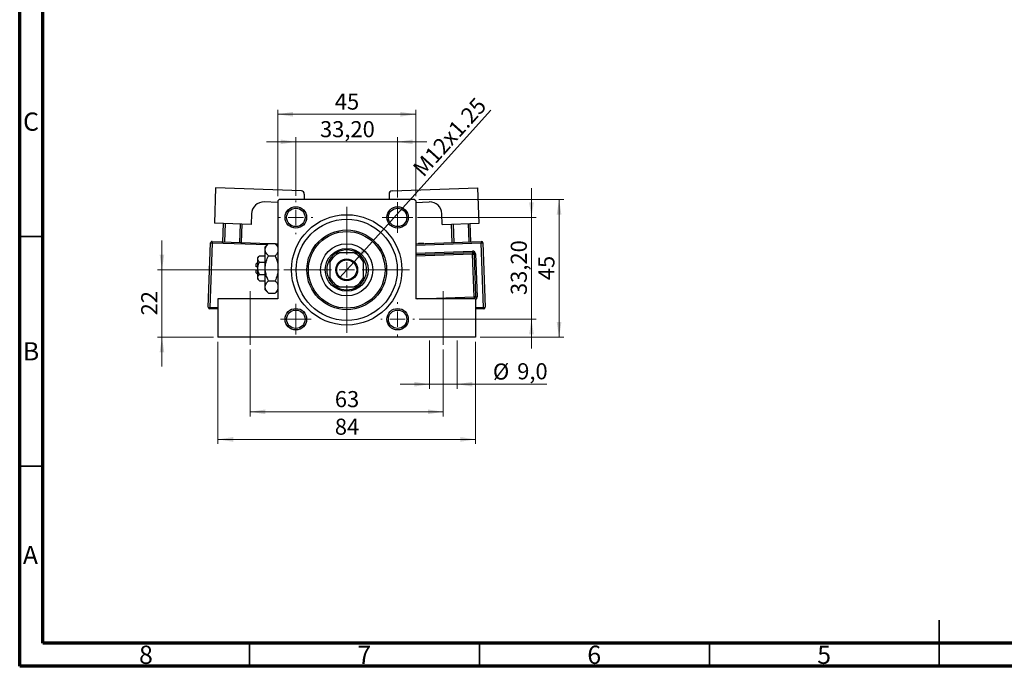
# Model space of a CAD drawing. Units: millimetres. Extents: x 15 to 423, y 5 to 292.
# Drawn here: x 15 to 229, y 5 to 146 of the extents above; entities that cross this region are included whole.
import ezdxf

# ---------------------------------------------------------------- set-up
doc = ezdxf.new("R2010")
doc.units = ezdxf.units.MM
doc.linetypes.add('CENTERX2', pattern=[20.32, 12.7, -2.54, 2.54, -2.54])
doc.styles.add('SLDTEXTSTYLE0', font='TXT', dxfattribs={"width": 0.75})
doc.dimstyles.new('SLDDIMSTYLE1', dxfattribs={"dimtxt": 3.5, "dimasz": 3.302, "dimexe": 0, "dimexo": 0.0625, "dimgap": 0.875, "dimtad": 1, "dimdec": 0, "dimlfac": 1.5, "dimrnd": 1e-09, "dimzin": 12, "dimdsep": 46, "dimtxsty": 'SLDTEXTSTYLE0', "dimsah": 1, "dimcen": 0.09, "dimadec": 0, "dimazin": 3, "dimtfac": 1, "dimtdec": 0, "dimtofl": 0, "dimtmove": 0, "dimatfit": 3, "dimfxl": 1, "dimfrac": 2, "dimtolj": 1, "dimtzin": 12, "dimarcsym": 0})
doc.dimstyles.new('SLDDIMSTYLE2', dxfattribs={"dimtxt": 3.5, "dimasz": 3.302, "dimexe": 0, "dimexo": 0.0625, "dimgap": 0.875, "dimtad": 1, "dimdec": 0, "dimlfac": 1.5, "dimrnd": 1e-09, "dimzin": 12, "dimdsep": 46, "dimtxsty": 'SLDTEXTSTYLE0', "dimsah": 1, "dimcen": 0.09, "dimadec": 0, "dimazin": 3, "dimtfac": 1, "dimtdec": 0, "dimtmove": 0, "dimatfit": 0, "dimfxl": 1, "dimfrac": 2, "dimtolj": 1, "dimtzin": 12, "dimarcsym": 0})
doc.dimstyles.new('SLDDIMSTYLE4', dxfattribs={"dimtxt": 3.5, "dimasz": 3.302, "dimexe": 0, "dimexo": 0.0625, "dimgap": 0.875, "dimtad": 1, "dimdec": 1, "dimlfac": 1.5, "dimrnd": 1e-09, "dimzin": 12, "dimdsep": 46, "dimtxsty": 'SLDTEXTSTYLE0', "dimsah": 1, "dimcen": 0.09, "dimadec": 0, "dimazin": 3, "dimtfac": 1, "dimtdec": 1, "dimtmove": 0, "dimatfit": 0, "dimfxl": 1, "dimfrac": 2, "dimtolj": 1, "dimtzin": 12, "dimarcsym": 0})
doc.dimstyles.new('SLDDIMSTYLE5', dxfattribs={"dimtxt": 3.5, "dimasz": 3.302, "dimexe": 0, "dimexo": 0.0625, "dimgap": 0.875, "dimtad": 1, "dimlfac": 1.5, "dimrnd": 1e-09, "dimzin": 12, "dimdsep": 46, "dimtxsty": 'SLDTEXTSTYLE0', "dimsah": 1, "dimcen": 0.09, "dimadec": 0, "dimazin": 3, "dimtfac": 1, "dimtmove": 0, "dimatfit": 0, "dimfxl": 1, "dimfrac": 2, "dimtolj": 1, "dimtzin": 12, "dimarcsym": 0})
doc.dimstyles.new('SLDDIMSTYLE6', dxfattribs={"dimtxt": 3.5, "dimasz": 3.302, "dimexe": 0, "dimexo": 0.0625, "dimgap": 0.875, "dimtad": 1, "dimlfac": 1.5, "dimrnd": 1e-09, "dimzin": 12, "dimdsep": 46, "dimtxsty": 'SLDTEXTSTYLE0', "dimblk1": 'NONE', "dimsah": 1, "dimcen": 0, "dimadec": 0, "dimazin": 3, "dimtfac": 1, "dimtmove": 0, "dimatfit": 3, "dimldrblk": 'NONE', "dimfxl": 1, "dimfrac": 2, "dimtolj": 1, "dimtzin": 12, "dimarcsym": 0})

# ---------------------------------------------------------------- blocks, each defined once
blk = doc.blocks.new('_D_11')
at = {"color": 7, "linetype": 'Continuous', "lineweight": 0}
for p, q in [((45.94, 91.23), (45.94, 97.58)), ((71.46, 91.23), (44.94, 91.23)), ((45.94, 91.23), (45.94, 76.56)), ((57.13, 76.56), (44.94, 76.56)), ((45.94, 76.56), (45.94, 70.21))]:
    blk.add_line(p, q, dxfattribs=at)
at = {"color": 7, "linetype": 'Continuous', "lineweight": 18}
for points in [[(45.94, 91.23), (46.45, 94.53), (45.43, 94.53)], [(45.94, 76.56), (45.43, 73.26), (46.45, 73.26)]]:
    blk.add_solid(points, dxfattribs=at)
at = {"color": 7, "linetype": 'Continuous', "lineweight": 18, "insert": (41.43, 81.31), "char_height": 3.5, "attachment_point": 1, "rotation": 90, "style": 'SLDTEXTSTYLE0'}
blk.add_mtext('22', dxfattribs=at)
blk = doc.blocks.new('_D_12')
at = {"color": 7, "linetype": 'Continuous', "lineweight": 0}
for p, q in [((65.13, 73.89), (65.13, 59.35)), ((107.13, 73.89), (107.13, 59.35)), ((65.13, 60.35), (107.13, 60.35))]:
    blk.add_line(p, q, dxfattribs=at)
at = {"color": 7, "linetype": 'Continuous', "lineweight": 18}
for points in [[(65.13, 60.35), (68.43, 59.84), (68.43, 60.86)], [(107.13, 60.35), (103.82, 60.86), (103.82, 59.84)]]:
    blk.add_solid(points, dxfattribs=at)
at = {"color": 7, "linetype": 'Continuous', "lineweight": 18, "insert": (83.54, 64.86), "char_height": 3.5, "attachment_point": 1, "style": 'SLDTEXTSTYLE0'}
blk.add_mtext('63', dxfattribs=at)
blk = doc.blocks.new('_D_13')
at = {"color": 7, "linetype": 'Continuous', "lineweight": 0}
for p, q in [((58.13, 75.56), (58.13, 53.35)), ((114.13, 75.56), (114.13, 53.35)), ((58.13, 54.35), (114.13, 54.35))]:
    blk.add_line(p, q, dxfattribs=at)
at = {"color": 7, "linetype": 'Continuous', "lineweight": 18}
for points in [[(58.13, 54.35), (61.43, 53.84), (61.43, 54.86)], [(114.13, 54.35), (110.82, 54.86), (110.82, 53.84)]]:
    blk.add_solid(points, dxfattribs=at)
at = {"color": 7, "linetype": 'Continuous', "lineweight": 18, "insert": (83.54, 58.86), "char_height": 3.5, "attachment_point": 1, "style": 'SLDTEXTSTYLE0'}
blk.add_mtext('84', dxfattribs=at)
blk = doc.blocks.new('_D_14')
at = {"color": 7, "linetype": 'Continuous', "lineweight": 0}
for p, q in [((104.13, 75.89), (104.13, 65.35)), ((110.12, 75.89), (110.12, 65.35)), ((104.13, 66.35), (97.78, 66.35)), ((104.13, 66.35), (110.12, 66.35)), ((110.12, 66.35), (129.66, 66.35))]:
    blk.add_line(p, q, dxfattribs=at)
at = {"color": 7, "linetype": 'Continuous', "lineweight": 18}
for points in [[(104.13, 66.35), (100.82, 66.86), (100.82, 65.84)], [(110.12, 66.35), (113.43, 65.84), (113.43, 66.86)]]:
    blk.add_solid(points, dxfattribs=at)
at = {"color": 7, "linetype": 'Continuous', "lineweight": 18, "char_height": 3.5, "attachment_point": 1, "style": 'SLDTEXTSTYLE0'}
for s, insert in [('%%c', (117.92, 70.86)), ('9,0', (123.2, 70.92))]:
    blk.add_mtext(s, dxfattribs=dict(at, insert=insert))
blk = doc.blocks.new('_D_15')
at = {"color": 7, "linetype": 'Continuous', "lineweight": 0}
for p, q in [((75.06, 107.29), (75.06, 120.06)), ((97.19, 106.96), (97.19, 120.06)), ((75.06, 119.06), (68.71, 119.06)), ((97.19, 119.06), (75.06, 119.06)), ((97.19, 119.06), (103.54, 119.06))]:
    blk.add_line(p, q, dxfattribs=at)
at = {"color": 7, "linetype": 'Continuous', "lineweight": 18}
for points in [[(75.06, 119.06), (71.76, 119.57), (71.76, 118.55)], [(97.19, 119.06), (100.49, 118.55), (100.49, 119.57)]]:
    blk.add_solid(points, dxfattribs=at)
at = {"color": 7, "linetype": 'Continuous', "lineweight": 18, "insert": (80.31, 123.57), "char_height": 3.5, "attachment_point": 1, "style": 'SLDTEXTSTYLE0'}
blk.add_mtext('33,20', dxfattribs=at)
blk = doc.blocks.new('_D_16')
at = {"color": 7, "linetype": 'Continuous', "lineweight": 0}
for p, q in [((71.13, 107.23), (71.13, 126.06)), ((71.13, 125.06), (101.13, 125.06)), ((101.13, 107.23), (101.13, 126.06))]:
    blk.add_line(p, q, dxfattribs=at)
at = {"color": 7, "linetype": 'Continuous', "lineweight": 18}
for points in [[(71.13, 125.06), (74.43, 124.55), (74.43, 125.57)], [(101.13, 125.06), (97.82, 125.57), (97.82, 124.55)]]:
    blk.add_solid(points, dxfattribs=at)
at = {"color": 7, "linetype": 'Continuous', "lineweight": 18, "insert": (83.54, 129.57), "char_height": 3.5, "attachment_point": 1, "style": 'SLDTEXTSTYLE0'}
blk.add_mtext('45', dxfattribs=at)
blk = doc.blocks.new('_D_17')
at = {"color": 7, "linetype": 'Continuous', "lineweight": 0}
for p, q in [((101.79, 106.56), (133.31, 106.56)), ((132.31, 106.56), (132.31, 76.56)), ((115.13, 76.56), (133.31, 76.56))]:
    blk.add_line(p, q, dxfattribs=at)
at = {"color": 7, "linetype": 'Continuous', "lineweight": 18}
for points in [[(132.31, 106.56), (131.8, 103.26), (132.82, 103.26)], [(132.31, 76.56), (132.82, 79.86), (131.8, 79.86)]]:
    blk.add_solid(points, dxfattribs=at)
at = {"color": 7, "linetype": 'Continuous', "lineweight": 18, "insert": (127.8, 88.97), "char_height": 3.5, "attachment_point": 1, "rotation": 90, "style": 'SLDTEXTSTYLE0'}
blk.add_mtext('45', dxfattribs=at)
blk = doc.blocks.new('_D_18')
at = {"color": 7, "linetype": 'Continuous', "lineweight": 0}
for p, q in [((126.31, 102.63), (126.31, 108.98)), ((101.53, 102.63), (127.31, 102.63)), ((126.31, 80.49), (126.31, 102.63)), ((101.86, 80.49), (127.31, 80.49)), ((126.31, 80.49), (126.31, 74.14))]:
    blk.add_line(p, q, dxfattribs=at)
at = {"color": 7, "linetype": 'Continuous', "lineweight": 18}
for points in [[(126.31, 102.63), (126.82, 105.93), (125.8, 105.93)], [(126.31, 80.49), (125.8, 77.19), (126.82, 77.19)]]:
    blk.add_solid(points, dxfattribs=at)
at = {"color": 7, "linetype": 'Continuous', "lineweight": 18, "insert": (121.8, 85.74), "char_height": 3.5, "attachment_point": 1, "rotation": 90, "style": 'SLDTEXTSTYLE0'}
blk.add_mtext('33,20', dxfattribs=at)
blk = doc.blocks.new('_D_19')
at = {"color": 7, "linetype": 'Continuous', "lineweight": 0}
for q in [(117.46, 125.95), (84.54, 89.47)]:
    blk.add_line((87.71, 92.98), q, dxfattribs=at)
at = {"color": 7, "linetype": 'Continuous', "lineweight": 18}
blk.add_solid([(87.71, 92.98), (90.3, 95.09), (89.55, 95.77)], dxfattribs=at)
at = {"color": 7, "linetype": 'Continuous', "lineweight": 18, "insert": (100.21, 113.56), "char_height": 3.5, "attachment_point": 1, "rotation": 47.9423, "style": 'SLDTEXTSTYLE0'}
blk.add_mtext('M12x1.25', dxfattribs=at)
blk = doc.blocks.new('_None')
blk = doc.blocks.new('SW_CENTERMARKSYMBOL_1')
at = {"color": 0, "linetype": 'Continuous', "lineweight": 18}
for p, q in [((0, 3.33), (0, 3.67)), ((-3.33, 0), (-3.67, 0)), ((0, 0), (-1.67, 0)), ((0, 0), (0, 1.67)), ((0, 0), (0, -1.67)), ((0, 0), (1.67, 0)), ((3.33, 0), (3.67, 0)), ((0, -3.33), (0, -3.67))]:
    blk.add_line(p, q, dxfattribs=at)
blk = doc.blocks.new('SW_CENTERMARKSYMBOL_2')
at = {"color": 0, "linetype": 'Continuous', "lineweight": 18}
for p, q in [((0, 1.67), (0, 3.33)), ((-1.67, 0), (-3.33, 0)), ((0, 0), (-1.67, 0)), ((0, 0), (0, 1.67)), ((0, 0), (0, -1.67)), ((0, 0), (1.67, 0)), ((1.67, 0), (3.33, 0)), ((0, -1.67), (0, -3.33))]:
    blk.add_line(p, q, dxfattribs=at)
blk = doc.blocks.new('SW_CENTERMARKSYMBOL_3')
at = {"color": 0, "linetype": 'Continuous', "lineweight": 18}
for p, q in [((0, 3.33), (0, 3.67)), ((-3.33, 0), (-3.67, 0)), ((0, 0), (-1.67, 0)), ((0, 0), (0, 1.67)), ((0, 0), (0, -1.67)), ((0, 0), (1.67, 0)), ((3.33, 0), (3.67, 0)), ((0, -3.33), (0, -3.67))]:
    blk.add_line(p, q, dxfattribs=at)
blk = doc.blocks.new('SW_CENTERMARKSYMBOL_4')
at = {"color": 0, "linetype": 'Continuous', "lineweight": 18}
for p, q in [((0, 1.67), (0, 3.33)), ((-1.67, 0), (-3.33, 0)), ((0, 0), (-1.67, 0)), ((0, 0), (0, 1.67)), ((0, 0), (0, -1.67)), ((0, 0), (1.67, 0)), ((1.67, 0), (3.33, 0)), ((0, -1.67), (0, -3.33))]:
    blk.add_line(p, q, dxfattribs=at)
blk = doc.blocks.new('SW_CENTERMARKSYMBOL_5')
at = {"color": 0, "linetype": 'Continuous', "lineweight": 18}
for p, q in [((0, 3.33), (0, 4.03)), ((-3.33, 0), (-4.03, 0)), ((0, 0), (-1.67, 0)), ((0, 0), (0, 1.67)), ((0, 0), (0, -1.67)), ((0, 0), (1.67, 0)), ((3.33, 0), (4.03, 0)), ((0, -3.33), (0, -4.03))]:
    blk.add_line(p, q, dxfattribs=at)
blk = doc.blocks.new('SW_CENTERMARKSYMBOL_6')
at = {"color": 0, "linetype": 'Continuous', "lineweight": 18}
for p, q in [((0, 3.33), (0, 13.67)), ((-3.33, 0), (-13.67, 0)), ((0, 0), (-1.67, 0)), ((0, 0), (0, 1.67)), ((0, 0), (0, -1.67)), ((0, 0), (1.67, 0)), ((3.33, 0), (13.67, 0)), ((0, -3.33), (0, -13.67))]:
    blk.add_line(p, q, dxfattribs=at)

msp = doc.modelspace()

# ---------------------------------------------------------------- linework, layer by layer
at = {"color": 7, "linetype": 'Continuous', "lineweight": 70}
for p, q in [((15, 5), (15, 292)), ((20, 10), (20, 287)), ((410, 10), (20, 10)), ((415, 5), (15, 5))]:
    msp.add_line(p, q, dxfattribs=at)
at = {"color": 7, "linetype": 'Continuous', "lineweight": 25}
for p, q in [((57.6074, 109.0364), (57.3365, 101.3746)), ((76.2624, 108.3768), (57.6074, 109.0364)), ((76.9051, 107.687), (76.8652, 106.5584)), ((95.3451, 107.687), (95.385, 106.5584)), ((95.9878, 108.3768), (114.6428, 109.0364)), ((114.9137, 101.3746), (114.6428, 109.0364)), ((71.1251, 105.8902), (68.1732, 105.9945)), ((71.4584, 106.5584), (71.1251, 106.225)), ((71.1251, 106.225), (71.1251, 84.8917)), ((100.7918, 106.5584), (71.4584, 106.5584)), ((101.1251, 106.225), (100.7918, 106.5584)), ((101.1251, 106.225), (101.1251, 84.8917)), ((101.1251, 105.8902), (104.077, 105.9945)), ((65.414, 103.4238), (65.3315, 101.0919)), ((106.9187, 101.0919), (106.8362, 103.4238)), ((65.3315, 101.0919), (57.3365, 101.3746)), ((59.1939, 97.3064), (59.3353, 101.3039)), ((59.6684, 101.2921), (59.5271, 97.2946)), ((62.8583, 97.1768), (62.9996, 101.1743)), ((63.3328, 101.1625), (63.1914, 97.165)), ((106.9187, 101.0919), (114.9137, 101.3746)), ((109.0588, 97.165), (108.9174, 101.1625)), ((109.2506, 101.1743), (109.3919, 97.1768)), ((112.7232, 97.2946), (112.5818, 101.2921)), ((112.9149, 101.3039), (113.0563, 97.3064)), ((56.0224, 83.0762), (56.5171, 97.0675)), ((56.8503, 97.0557), (56.3556, 83.0645)), ((56.5171, 97.0675), (56.8503, 97.0557)), ((56.8621, 97.3888), (56.8503, 97.0557)), ((56.8621, 97.3888), (69.3593, 96.947)), ((69.1137, 96.947), (68.3918, 96.225)), ((69.1137, 96.947), (70.5365, 96.947)), ((71.1251, 96.3584), (70.5365, 96.947)), ((70.5797, 96.9038), (71.1251, 96.8845)), ((101.1251, 96.8845), (115.3882, 97.3888)), ((101.7137, 96.947), (101.6706, 96.9038)), ((102.8909, 96.947), (101.7137, 96.947)), ((115.3882, 97.3888), (115.3999, 97.0557)), ((115.3999, 97.0557), (115.7331, 97.0675)), ((115.8946, 83.0645), (115.3999, 97.0557)), ((115.7331, 97.0675), (116.2278, 83.0762)), ((67.1527, 94.2527), (66.7918, 93.8917)), ((67.1527, 94.2527), (68.3918, 94.2527)), ((68.3918, 95.5998), (68.3918, 96.225)), ((68.3918, 91.5584), (68.3918, 95.5998)), ((69.1137, 94.2527), (70.5365, 94.2527)), ((83.8157, 94.8917), (84.5265, 94.8917)), ((87.7237, 94.8917), (84.5265, 94.8917)), ((87.7237, 94.8917), (88.4345, 94.8917)), ((101.1251, 94.5497), (113.4719, 94.9863)), ((113.4601, 95.3194), (113.4719, 94.9863)), ((113.4719, 94.9863), (113.4836, 94.6532)), ((113.4836, 94.6532), (113.8168, 94.6649)), ((113.8134, 85.3257), (113.4836, 94.6532)), ((114.1499, 94.6767), (113.8168, 94.6649)), ((113.8168, 94.6649), (114.1466, 85.3374)), ((114.1499, 94.6767), (114.4797, 85.3492)), ((66.7918, 92.8917), (66.4584, 92.5584)), ((66.4584, 91.8917), (66.4584, 92.5584)), ((66.7918, 93.5791), (66.7918, 93.8917)), ((66.7918, 91.5584), (66.7918, 93.5791)), ((67.1527, 92.9055), (68.3918, 92.9055)), ((82.4584, 92.8236), (82.4584, 93.5344)), ((82.4584, 92.8236), (82.4584, 89.6264)), ((89.7918, 93.5344), (89.7918, 92.8236)), ((89.7918, 89.6264), (89.7918, 92.8236)), ((66.7918, 91.8917), (66.4584, 91.8917)), ((66.4584, 90.5584), (66.4584, 91.225)), ((66.4584, 91.225), (66.7918, 91.225)), ((66.4584, 90.5584), (66.7918, 90.225)), ((66.7918, 89.5376), (66.7918, 91.5584)), ((67.1527, 90.2112), (68.3918, 90.2112)), ((68.3918, 87.5169), (68.3918, 91.5584)), ((66.7918, 89.225), (66.7918, 89.5376)), ((66.7918, 89.225), (67.1527, 88.8641)), ((67.1527, 88.8641), (68.3918, 88.8641)), ((69.1137, 88.8641), (70.5365, 88.8641)), ((82.4584, 88.9156), (82.4584, 89.6264)), ((89.7918, 89.6264), (89.7918, 88.9156)), ((68.3918, 86.8917), (68.3918, 87.5169)), ((68.3918, 86.8917), (69.1137, 86.1698)), ((69.1137, 86.1698), (70.5365, 86.1698)), ((70.5365, 86.1698), (71.1251, 86.7584)), ((84.5265, 87.5584), (83.8157, 87.5584)), ((84.5265, 87.5584), (87.7237, 87.5584)), ((88.4345, 87.5584), (87.7237, 87.5584)), ((58.1251, 84.8917), (58.1251, 76.5584)), ((71.1251, 84.8917), (58.1251, 84.8917)), ((114.1251, 84.8917), (101.1251, 84.8917)), ((113.8252, 84.9925), (110.9732, 84.8917)), ((114.1466, 85.3374), (113.8134, 85.3257)), ((113.8134, 85.3257), (113.8252, 84.9925)), ((114.1251, 84.8917), (114.1251, 76.5584)), ((114.1466, 85.3374), (114.4797, 85.3492)), ((56.0224, 83.0762), (56.3556, 83.0645)), ((56.3438, 82.7313), (56.3556, 83.0645)), ((58.1251, 82.6684), (56.3438, 82.7313)), ((115.9064, 82.7313), (114.1251, 82.6684)), ((115.8946, 83.0645), (116.2278, 83.0762)), ((115.8946, 83.0645), (115.9064, 82.7313)), ((114.1251, 76.5584), (58.1251, 76.5584))]:
    msp.add_line(p, q, dxfattribs=at)
at = {"color": 7, "linetype": 'Continuous', "lineweight": 35}
for p, q in [((20, 98.5), (15, 98.5)), ((20, 48.5), (15, 48.5)), ((215, 5), (215, 15)), ((65, 10), (65, 5)), ((115, 10), (115, 5)), ((165, 10), (165, 5)), ((215, 10), (215, 5))]:
    msp.add_line(p, q, dxfattribs=at)
at = {"color": 8, "linetype": 'Continuous', "lineweight": 25}
for p, q in [((68.7999, 96.6332), (56.8503, 97.0557)), ((71.1251, 96.551), (70.9254, 96.558)), ((115.3999, 97.0557), (101.1251, 96.551)), ((101.1251, 94.8833), (113.4601, 95.3194)), ((113.4836, 94.6532), (101.1251, 94.2162)), ((101.1251, 85.7145), (101.1542, 84.8917)), ((101.5398, 84.8917), (113.8134, 85.3257)), ((113.8252, 84.9925), (113.8288, 84.8917)), ((56.3556, 83.0645), (58.1251, 83.0019)), ((114.1251, 83.0019), (115.8946, 83.0645))]:
    msp.add_line(p, q, dxfattribs=at)
at = {"color": 7, "linetype": 'CENTERX2', "lineweight": 18}
for p, q in [((65.1251, 74.8917), (65.1251, 86.5584)), ((107.1251, 74.8917), (107.1251, 86.5584))]:
    msp.add_line(p, q, dxfattribs=at)
at = {"color": 7, "linetype": 'Continuous', "lineweight": 25}
for centre, radius in [((75.0584, 102.625), 2.3333), ((97.1918, 102.625), 2.3333), ((75.0584, 102.625), 2), ((86.1251, 91.225), 12), ((97.1918, 102.625), 2), ((86.1251, 91.225), 11), ((86.1251, 91.225), 8.6667), ((86.1251, 91.225), 8.3333), ((86.1251, 91.225), 5.6667), ((86.1251, 91.225), 4.6667), ((86.1251, 91.225), 2.3667), ((86.1251, 91.225), 2.1667), ((75.0584, 80.4917), 2.3333), ((75.0584, 80.4917), 2), ((97.1918, 80.4917), 2.3333), ((97.1918, 80.4917), 2)]:
    msp.add_circle(centre, radius, dxfattribs=at)
for centre, radius, start, end in [((76.2389, 107.7106), 0.6667, 357.974993, 87.974993), ((96.0113, 107.7106), 0.6667, 92.025007, 182.025007), ((68.079, 103.3295), 2.6667, 87.974993, 177.974993), ((104.1712, 103.3295), 2.6667, 2.025007, 92.025007), ((56.8503, 97.0557), 0.3333, 87.974993, 177.974993), ((115.3999, 97.0557), 0.3333, 2.025007, 92.025007), ((86.1251, 91.225), 4, 113.556464, 156.443536), ((86.1251, 91.225), 4.3333, 122.204228, 147.795772), ((86.1251, 91.225), 4.3333, 57.795772, 122.204228), ((86.1251, 91.225), 4, 23.556464, 66.443536), ((86.1251, 91.225), 4.3333, 32.204228, 57.795772), ((113.4836, 94.6532), 0.6667, 2.025007, 92.025007), ((113.4836, 94.6532), 0.3333, 2.025007, 92.025007), ((86.1251, 91.225), 4.3333, 147.795772, 212.204228), ((86.1251, 91.225), 4.3333, 327.795772, 32.204228), ((86.1251, 91.225), 4, 203.556464, 246.443536), ((86.1251, 91.225), 4.3333, 212.204228, 237.795772), ((86.1251, 91.225), 4, 293.556464, 336.443536), ((86.1251, 91.225), 4.3333, 302.204228, 327.795772), ((86.1251, 91.225), 4.3333, 237.795772, 302.204228), ((113.8134, 85.3257), 0.3333, 272.025007, 2.025007), ((56.3556, 83.0645), 0.3333, 177.974993, 267.974993), ((115.8946, 83.0645), 0.3333, 272.025007, 2.025007)]:
    msp.add_arc(centre, radius, start, end, dxfattribs=at)
at = {"color": 8, "linetype": 'Continuous', "lineweight": 25}
msp.add_arc((113.8134, 85.3257), 0.6667, 297.872277, 2.025007, dxfattribs=at)
at = {"color": 7, "linetype": 'Continuous', "lineweight": 25}
for points, knots in [([(68.3918, 95.5998), (68.4335, 95.8368), (68.5163, 96.3071), (68.9156, 96.7348), (69.1137, 96.947)], [0, 0, 0, 0, 0.503998, 1, 1, 1, 1]), ([(70.5365, 96.947), (70.7162, 96.7635), (70.9901, 96.4841), (71.0906, 96.1785), (71.1251, 96.0735)], [0, 0, 0, 0, 0.65643704, 1, 1, 1, 1]), ([(66.7918, 93.5791), (66.8126, 93.6976), (66.8541, 93.9327), (67.0537, 94.1466), (67.1527, 94.2527)], [0, 0, 0, 0, 0.50399022, 1, 1, 1, 1]), ([(69.1137, 94.2527), (68.9451, 94.4371), (68.602, 94.8123), (68.4066, 95.2775), (68.3944, 95.5434), (68.3918, 95.5998)], [0, 0, 0, 0, 0.43238383, 0.87955131, 1, 1, 1, 1]), ([(68.3918, 91.5584), (68.4041, 91.811), (68.4291, 92.3223), (68.653, 93.2391), (68.9369, 93.8638), (69.1137, 94.2527)], [0, 0, 0, 0, 0.26936174, 0.54518248, 1, 1, 1, 1]), ([(71.1251, 95.1457), (71.1059, 95.063), (71.0331, 94.7487), (70.7472, 94.4631), (70.5365, 94.2527)], [0, 0, 0, 0, 0.263191951, 1, 1, 1, 1]), ([(70.5365, 94.2527), (70.6171, 94.0819), (70.8295, 93.6317), (71.0494, 93.0819), (71.1115, 92.6898), (71.1251, 92.6037)], [0, 0, 0, 0, 0.32279838, 0.85128107, 1, 1, 1, 1]), ([(67.1527, 92.9055), (67.0684, 92.9977), (66.8969, 93.1853), (66.7992, 93.4179), (66.7931, 93.5509), (66.7918, 93.5791)], [0, 0, 0, 0, 0.43237919, 0.87954142, 1, 1, 1, 1]), ([(66.7918, 91.5584), (66.813, 91.7977), (66.8548, 92.2679), (67.0546, 92.6955), (67.1527, 92.9055)], [0, 0, 0, 0, 0.50886236, 1, 1, 1, 1]), ([(67.1527, 90.2112), (67.1202, 90.2787), (66.9517, 90.6281), (66.8069, 91.0859), (66.7943, 91.4789), (66.7918, 91.5584)], [0, 0, 0, 0, 0.16026329, 0.83014866, 1, 1, 1, 1]), ([(66.7918, 89.5376), (66.8126, 89.6561), (66.8541, 89.8913), (67.0537, 90.1051), (67.1527, 90.2112)], [0, 0, 0, 0, 0.50399022, 1, 1, 1, 1]), ([(69.1137, 88.8641), (69.032, 89.0346), (68.8164, 89.4843), (68.5456, 90.2561), (68.4052, 90.997), (68.3947, 91.4362), (68.3918, 91.5584)], [0, 0, 0, 0, 0.20161864, 0.53170692, 0.86976076, 1, 1, 1, 1]), ([(71.1251, 90.4944), (71.0931, 90.3447), (70.9719, 89.7773), (70.7211, 89.2513), (70.5365, 88.8641)], [0, 0, 0, 0, 0.2638269, 1, 1, 1, 1]), ([(67.1527, 88.8641), (67.0684, 88.9563), (66.8969, 89.1439), (66.7992, 89.3765), (66.7931, 89.5094), (66.7918, 89.5376)], [0, 0, 0, 0, 0.43237919, 0.87954142, 1, 1, 1, 1]), ([(68.3918, 87.5169), (68.4335, 87.7539), (68.5163, 88.2242), (68.9156, 88.6519), (69.1137, 88.8641)], [0, 0, 0, 0, 0.503998, 1, 1, 1, 1]), ([(70.5365, 88.8641), (70.7162, 88.6806), (70.9901, 88.4012), (71.0906, 88.0956), (71.1251, 87.9905)], [0, 0, 0, 0, 0.65643704, 1, 1, 1, 1]), ([(69.1137, 86.1698), (68.9451, 86.3542), (68.602, 86.7294), (68.4066, 87.1946), (68.3944, 87.4605), (68.3918, 87.5169)], [0, 0, 0, 0, 0.43238383, 0.87955131, 1, 1, 1, 1]), ([(71.1251, 87.0628), (71.1059, 86.9801), (71.0331, 86.6658), (70.7472, 86.3802), (70.5365, 86.1698)], [0, 0, 0, 0, 0.26319195, 1, 1, 1, 1])]:
    msp.add_open_spline(points, degree=3, knots=knots, dxfattribs=at)

# ---------------------------------------------------------------- block references
at = {"color": 7, "linetype": 'Continuous', "lineweight": 0}
for name, p in [('SW_CENTERMARKSYMBOL_1', (75.0584, 102.625)), ('SW_CENTERMARKSYMBOL_2', (97.1918, 102.625)), ('SW_CENTERMARKSYMBOL_6', (86.1251, 91.225)), ('SW_CENTERMARKSYMBOL_5', (86.1251, 91.225)), ('SW_CENTERMARKSYMBOL_4', (75.0584, 80.4917)), ('SW_CENTERMARKSYMBOL_3', (97.1918, 80.4917))]:
    msp.add_blockref(name, p, dxfattribs=at)

# ---------------------------------------------------------------- texts
at = {"color": 7, "linetype": 'Continuous', "lineweight": 0, "char_height": 3.9688, "attachment_point": 2, "style": 'SLDTEXTSTYLE0'}
for s, insert in [('C', (17.4587, 125.4462)), ('B', (17.4706, 75.4958)), ('A', (17.3397, 31.1962)), ('8', (42.46, 9.4958)), ('7', (89.96, 9.4958)), ('6', (139.96, 9.4958)), ('5', (189.96, 9.4958))]:
    msp.add_mtext(s, dxfattribs=dict(at, insert=insert))

# ---------------------------------------------------------------- dimensions: what is measured, and where the dimension line sits
at = {"color": 7, "linetype": 'Continuous', "lineweight": 18}
for base, p1, p2, dimstyle, picture, middle in [((101.1251, 125.06), (71.1251, 106.225), (101.1251, 106.225), 'SLDDIMSTYLE1', '_D_16', (86.1251, 125.06)), ((75.0584, 119.06), (97.1918, 105.9584), (75.0584, 106.2917), 'SLDDIMSTYLE5', '_D_15', (86.1251, 119.06)), ((114.1251, 54.3528), (58.1251, 76.5584), (114.1251, 76.5584), 'SLDDIMSTYLE1', '_D_13', (86.1251, 54.3528)), ((107.1251, 60.3528), (65.1251, 74.8917), (107.1251, 74.8917), 'SLDDIMSTYLE1', '_D_12', (86.1251, 60.3528))]:
    dim = msp.add_linear_dim(base=base, p1=p1, p2=p2, dimstyle=dimstyle, dxfattribs=at)
    dim.commit()
    dim.dimension.update_dxf_attribs({"geometry": picture, "text_midpoint": middle, "dimtype": 160})
dim = msp.add_diameter_dim_2p(p1=(84.5397, 89.4678), p2=(87.7105, 92.9822), text='M12x1.25', dimstyle='SLDDIMSTYLE6', override={"dimpost": '<>'}, dxfattribs=at)
dim.commit()
dim.dimension.update_dxf_attribs({"geometry": '_D_19', "text_midpoint": (110.5776, 118.3274), "dimtype": 163})
for base, p1, p2, dimstyle, picture, middle in [((126.3102, 102.625), (100.8584, 80.4917), (100.5251, 102.625), 'SLDDIMSTYLE5', '_D_18', (126.3102, 91.5584)), ((132.3102, 76.5584), (100.7918, 106.5584), (114.1251, 76.5584), 'SLDDIMSTYLE1', '_D_17', (132.3102, 91.5584)), ((45.94, 76.5584), (72.4584, 91.225), (58.1251, 76.5584), 'SLDDIMSTYLE2', '_D_11', (45.94, 83.8917))]:
    dim = msp.add_linear_dim(base=base, p1=p1, p2=p2, angle=90, dimstyle=dimstyle, dxfattribs=at)
    dim.commit()
    dim.dimension.update_dxf_attribs({"geometry": picture, "text_midpoint": middle, "dimtype": 160})
dim = msp.add_linear_dim(base=(110.1248, 66.3528), p1=(104.1254, 76.8917), p2=(110.1248, 76.8917), text='%%c<>', dimstyle='SLDDIMSTYLE4', dxfattribs=at)
dim.commit()
dim.dimension.update_dxf_attribs({"geometry": '_D_14', "text_midpoint": (123.7922, 66.3528), "dimtype": 160})

doc.saveas('drawing.dxf')
